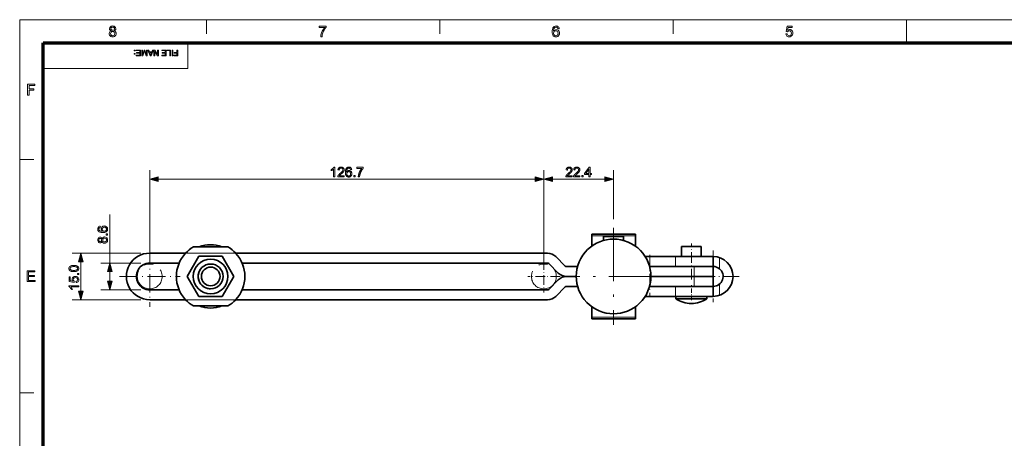
# Model space of a CAD drawing. Extents: x 8 to 406, y 8 to 280.
# Drawn here: x 8 to 229, y 186 to 280 of the extents above; entities that cross this region are included whole.
import ezdxf

# ---------------------------------------------------------------- set-up
doc = ezdxf.new("R2010")
doc.units = 0
doc.linetypes.add('DASHDOT', pattern=[18.5, 12, -3, 0.5, -3])
doc.linetypes.add('PHANTOM', pattern=[20, 10, -2, 2, -2, 2, -2])

msp = doc.modelspace()

# ---------------------------------------------------------------- linework, layer by layer
at = {"color": 11, "lineweight": 13}
for p, q in [((7.5, 280.5), (406.5, 280.5)), ((7.5, 7.5), (7.5, 280.5))]:
    msp.add_line(p, q, dxfattribs=at)
at = {"color": 7, "lineweight": 13, "ltscale": 0.07875}
for p, q in [((49.5, 277.35), (49.5, 280.5)), ((102, 277.35), (102, 280.5)), ((154.5, 277.35), (154.5, 280.5)), ((7.5, 249), (10.65, 249)), ((7.5, 196.5), (10.65, 196.5))]:
    msp.add_line(p, q, dxfattribs=at)
at = {"color": 7, "lineweight": 13, "ltscale": 0.13125}
msp.add_line((207, 275.25), (207, 280.5), dxfattribs=at)
at = {"color": 150, "lineweight": 70}
for p, q in [((12.75, 275.25), (401.25, 275.25)), ((12.75, 12.75), (12.75, 275.25))]:
    msp.add_line(p, q, dxfattribs=at)
at = {"color": 7, "lineweight": 13, "ltscale": 0.144375}
msp.add_line((45.3, 269.48), (45.3, 275.25), dxfattribs=at)
at = {"color": 7, "lineweight": 13}
for p, q in [((12.75, 269.48), (45.3, 269.48)), ((125.44, 226.33), (125.44, 246.6)), ((38.69, 244.6), (123.51, 244.6))]:
    msp.add_line(p, q, dxfattribs=at)
at = {"color": 7, "lineweight": 13, "ltscale": 0.427238}
msp.add_line((36.76, 229.52), (36.76, 246.6), dxfattribs=at)
at = {"color": 7, "lineweight": 13, "ltscale": 0.456862}
msp.add_line((125.44, 228.33), (125.44, 246.6), dxfattribs=at)
at = {"color": 7, "lineweight": 13, "ltscale": 0.274862}
msp.add_line((141.12, 235.61), (141.12, 246.6), dxfattribs=at)
at = {"color": 7, "lineweight": 13, "ltscale": 0.295407}
msp.add_line((127.37, 244.6), (139.19, 244.6), dxfattribs=at)
at = {"color": 7, "lineweight": 13, "ltscale": 0.274326}
msp.add_line((27.75, 225.7), (27.75, 236.67), dxfattribs=at)
at = {"color": 7, "linetype": 'DASHDOT', "lineweight": 13}
for p, q in [((141.12, 233.61), (141.12, 211.77)), ((152.04, 222.69), (130.2, 222.69))]:
    msp.add_line(p, q, dxfattribs=at)
at = {"color": 7, "lineweight": 35, "ltscale": 0.245}
for p, q in [((136.22, 232.21), (146.02, 232.21)), ((146.02, 213.17), (136.22, 213.17))]:
    msp.add_line(p, q, dxfattribs=at)
at = {"color": 7, "lineweight": 35, "ltscale": 0.008675}
for p, q in [((136.22, 231.86), (136.22, 232.21)), ((146.02, 232.21), (146.02, 231.86)), ((136.22, 213.17), (136.22, 213.52)), ((146.02, 213.52), (146.02, 213.17))]:
    msp.add_line(p, q, dxfattribs=at)
at = {"color": 7, "lineweight": 13, "ltscale": 0.245}
for p, q in [((136.22, 231.86), (146.02, 231.86)), ((146.02, 213.52), (136.22, 213.52))]:
    msp.add_line(p, q, dxfattribs=at)
at = {"color": 7, "lineweight": 35, "ltscale": 0.058755}
for p, q in [((136.22, 229.51), (136.22, 231.86)), ((146.02, 231.86), (146.02, 229.51))]:
    msp.add_line(p, q, dxfattribs=at)
at = {"color": 7, "lineweight": 35, "ltscale": 0.023069}
msp.add_line((139.81, 231.72), (138.88, 231.72), dxfattribs=at)
at = {"color": 7, "lineweight": 35, "ltscale": 0.023354}
msp.add_line((138.88, 230.79), (138.88, 231.72), dxfattribs=at)
at = {"color": 7, "lineweight": 35, "ltscale": 0.078225}
msp.add_line((142.93, 231.72), (139.81, 231.72), dxfattribs=at)
at = {"color": 7, "linetype": 'DASHDOT', "lineweight": 13, "ltscale": 0.028024}
msp.add_line((141.12, 230.69), (141.12, 231.81), dxfattribs=at)
at = {"color": 7, "lineweight": 35, "ltscale": 0.010243}
msp.add_line((143.34, 231.72), (142.93, 231.72), dxfattribs=at)
at = {"color": 7, "lineweight": 35, "ltscale": 0.000463104}
msp.add_line((143.36, 231.72), (143.34, 231.72), dxfattribs=at)
at = {"color": 7, "lineweight": 35, "ltscale": 0.023353}
msp.add_line((143.36, 230.79), (143.36, 231.72), dxfattribs=at)
at = {"color": 7, "linetype": 'DASHDOT', "lineweight": 13, "ltscale": 0.34125}
for p, q in [((36.76, 229.52), (36.76, 215.87)), ((29.93, 222.69), (43.58, 222.69))]:
    msp.add_line(p, q, dxfattribs=at)
at = {"color": 7, "lineweight": 35, "ltscale": 0.194084}
msp.add_line((54.34, 229.34), (46.57, 229.34), dxfattribs=at)
at = {"color": 7, "lineweight": 35, "ltscale": 5.87463e-05}
msp.add_line((156.39, 229.41), (156.38, 229.41), dxfattribs=at)
at = {"color": 7, "lineweight": 35, "ltscale": 0.056}
for p, q in [((156.38, 227.17), (156.38, 229.41)), ((160.86, 227.17), (160.86, 229.41)), ((163.52, 224.93), (163.52, 227.17)), ((163.52, 222.69), (163.52, 224.93)), ((163.52, 220.45), (163.52, 222.69)), ((163.52, 218.21), (163.52, 220.45))]:
    msp.add_line(p, q, dxfattribs=at)
at = {"color": 7, "lineweight": 35, "ltscale": 0.031376}
msp.add_line((157.64, 229.41), (156.39, 229.41), dxfattribs=at)
at = {"color": 7, "lineweight": 35, "ltscale": 0.07489}
msp.add_line((160.64, 229.41), (157.64, 229.41), dxfattribs=at)
at = {"color": 7, "linetype": 'DASHDOT', "lineweight": 13, "ltscale": 0.201705}
msp.add_line((158.62, 222.01), (158.62, 230.08), dxfattribs=at)
at = {"color": 7, "lineweight": 35, "ltscale": 0.005676}
msp.add_line((160.86, 229.41), (160.64, 229.41), dxfattribs=at)
at = {"color": 7, "linetype": 'DASHDOT', "lineweight": 13, "ltscale": 0.2912}
for p, q in [((163.52, 228.51), (163.52, 216.87)), ((169.35, 222.69), (157.7, 222.69))]:
    msp.add_line(p, q, dxfattribs=at)
at = {"color": 7, "lineweight": 13, "ltscale": 0.387086}
for p, q in [((34.76, 227.94), (19.27, 227.94)), ((34.76, 217.44), (19.27, 217.44))]:
    msp.add_line(p, q, dxfattribs=at)
at = {"color": 7, "lineweight": 13, "ltscale": 0.165908}
msp.add_line((21.27, 219.37), (21.27, 226.01), dxfattribs=at)
at = {"color": 7, "lineweight": 35, "ltscale": 0.201699}
for p, q in [((36.76, 227.94), (44.82, 227.94)), ((44.82, 217.44), (36.76, 217.44))]:
    msp.add_line(p, q, dxfattribs=at)
at = {"color": 7, "lineweight": 13, "ltscale": 0.281636}
for p, q in [((56.09, 227.94), (44.82, 227.94)), ((56.09, 217.44), (44.82, 217.44))]:
    msp.add_line(p, q, dxfattribs=at)
at = {"color": 7, "lineweight": 35, "ltscale": 0.131347}
for p, q in [((47.83, 227.24), (45.2, 222.69)), ((45.21, 222.69), (47.83, 227.24)), ((47.83, 227.24), (53.09, 227.24)), ((53.09, 227.24), (55.71, 222.69)), ((45.2, 222.69), (47.83, 218.14)), ((47.83, 218.14), (45.21, 222.69)), ((55.71, 222.69), (53.09, 218.14)), ((53.09, 218.14), (47.83, 218.14))]:
    msp.add_line(p, q, dxfattribs=at)
at = {"color": 7, "lineweight": 35}
for p, q in [((56.09, 227.94), (126.28, 227.94)), ((57.54, 225.7), (126.28, 225.7)), ((126.28, 219.68), (57.54, 219.68)), ((126.28, 217.44), (56.09, 217.44))]:
    msp.add_line(p, q, dxfattribs=at)
at = {"color": 7, "linetype": 'DASHDOT', "lineweight": 13, "ltscale": 0.182}
for p, q in [((125.44, 226.33), (125.44, 219.05)), ((129.08, 222.69), (121.8, 222.69))]:
    msp.add_line(p, q, dxfattribs=at)
at = {"color": 7, "lineweight": 35, "ltscale": 0.075851}
for p, q in [((130.26, 225.04), (128.11, 227.18)), ((128.67, 223.45), (126.52, 225.6)), ((128.67, 223.45), (126.53, 225.6)), ((126.52, 219.78), (128.67, 221.93)), ((128.67, 221.93), (126.53, 219.78)), ((128.11, 218.2), (130.26, 220.34))]:
    msp.add_line(p, q, dxfattribs=at)
at = {"color": 7, "lineweight": 35, "ltscale": 0.171527}
msp.add_line((155.09, 227.17), (148.23, 227.17), dxfattribs=at)
at = {"color": 7, "linetype": 'DASHDOT', "lineweight": 13, "ltscale": 0.230912}
msp.add_line((149.28, 227.52), (149.28, 218.28), dxfattribs=at)
at = {"color": 7, "lineweight": 13, "ltscale": 0.056}
for p, q in [((155.09, 224.93), (155.09, 227.17)), ((159.24, 222.69), (159.24, 224.93)), ((159.24, 220.45), (159.24, 222.69)), ((155.09, 218.21), (155.09, 220.45))]:
    msp.add_line(p, q, dxfattribs=at)
at = {"color": 7, "lineweight": 35, "ltscale": 0.210831}
for p, q in [((163.52, 227.17), (155.09, 227.17)), ((163.52, 218.21), (155.09, 218.21))]:
    msp.add_line(p, q, dxfattribs=at)
at = {"color": 7, "lineweight": 13, "ltscale": 0.062676}
for p, q in [((164.92, 224.44), (164.92, 226.95)), ((164.92, 218.43), (164.92, 220.94))]:
    msp.add_line(p, q, dxfattribs=at)
at = {"color": 7, "lineweight": 13, "ltscale": 0.225175}
for p, q in [((34.76, 225.7), (25.75, 225.7)), ((34.76, 219.68), (25.75, 219.68))]:
    msp.add_line(p, q, dxfattribs=at)
at = {"color": 7, "lineweight": 13, "ltscale": 0.053907}
msp.add_line((27.75, 221.61), (27.75, 223.77), dxfattribs=at)
at = {"color": 7, "lineweight": 35, "ltscale": 0.165334}
for p, q in [((36.76, 225.7), (43.37, 225.7)), ((43.37, 219.68), (36.76, 219.68))]:
    msp.add_line(p, q, dxfattribs=at)
at = {"color": 7, "lineweight": 35, "ltscale": 0.063061}
msp.add_line((130.51, 224.93), (133.03, 224.93), dxfattribs=at)
at = {"color": 7, "lineweight": 35, "ltscale": 0.250525}
for p, q in [((149.22, 224.93), (159.24, 224.93)), ((159.24, 220.45), (149.22, 220.45))]:
    msp.add_line(p, q, dxfattribs=at)
at = {"color": 7, "lineweight": 35, "ltscale": 0.107126}
for p, q in [((163.52, 224.93), (159.24, 224.93)), ((163.52, 220.45), (159.24, 220.45))]:
    msp.add_line(p, q, dxfattribs=at)
at = {"color": 7, "lineweight": 35, "ltscale": 0.107103}
for p, q in [((159.24, 224.93), (163.52, 224.93)), ((163.52, 222.69), (159.24, 222.69)), ((159.24, 222.69), (163.52, 222.69)), ((163.52, 220.45), (159.24, 220.45))]:
    msp.add_line(p, q, dxfattribs=at)
at = {"color": 7, "lineweight": 35, "ltscale": 0.055433}
msp.add_line((130.51, 222.69), (132.72, 222.69), dxfattribs=at)
msp.add_line((130.51, 222.69), (132.72, 222.69), dxfattribs=at)
at = {"color": 7, "lineweight": 35, "ltscale": 0.242896}
for p, q in [((159.24, 222.69), (149.52, 222.69)), ((149.52, 222.69), (159.24, 222.69))]:
    msp.add_line(p, q, dxfattribs=at)
at = {"color": 7, "lineweight": 35, "ltscale": 0.000175095}
for p, q in [((156.38, 222.69), (156.38, 222.69)), ((160.86, 222.69), (160.86, 222.69))]:
    msp.add_line(p, q, dxfattribs=at)
at = {"color": 7, "lineweight": 35, "ltscale": 0.063062}
msp.add_line((130.51, 220.45), (133.03, 220.45), dxfattribs=at)
at = {"color": 7, "linetype": 'DASHDOT', "lineweight": 13, "ltscale": 0.083649}
msp.add_line((158.62, 217.38), (158.62, 220.73), dxfattribs=at)
at = {"color": 7, "lineweight": 35, "ltscale": 0.171529}
msp.add_line((155.09, 218.21), (148.23, 218.21), dxfattribs=at)
at = {"color": 7, "lineweight": 35, "ltscale": 9.23157e-05}
for p, q in [((155.13, 218.21), (155.12, 218.21)), ((155.13, 217.66), (155.12, 217.66))]:
    msp.add_line(p, q, dxfattribs=at)
at = {"color": 7, "lineweight": 35, "ltscale": 0.013708}
for p, q in [((155.12, 217.66), (155.12, 218.21)), ((162.12, 217.66), (162.12, 218.21))]:
    msp.add_line(p, q, dxfattribs=at)
at = {"color": 7, "lineweight": 35, "ltscale": 0.174908}
for p, q in [((162.12, 218.21), (155.13, 218.21)), ((162.12, 217.66), (155.13, 217.66))]:
    msp.add_line(p, q, dxfattribs=at)
at = {"color": 7, "lineweight": 35, "ltscale": 0.194085}
msp.add_line((54.34, 216.04), (46.57, 216.04), dxfattribs=at)
at = {"color": 7, "lineweight": 35, "ltscale": 0.058758}
msp.add_line((136.22, 213.52), (136.22, 215.87), dxfattribs=at)
at = {"color": 7, "lineweight": 35, "ltscale": 0.058757}
msp.add_line((146.02, 215.87), (146.02, 213.52), dxfattribs=at)
at = {"color": 7, "lineweight": 13}
for points in [[(28.07, 277.98), (27.91, 278.07), (27.8, 278.18), (27.73, 278.31), (27.71, 278.47), (27.76, 278.71), (27.9, 278.91), (28.04, 279.01), (28.21, 279.07), (28.41, 279.09), (28.61, 279.07), (28.79, 279.01), (28.93, 278.91), (29.08, 278.71), (29.13, 278.47), (29.1, 278.31), (29.04, 278.18), (28.93, 278.07), (28.77, 277.98), (28.95, 277.89), (29.09, 277.75), (29.17, 277.57), (29.19, 277.36), (29.17, 277.16), (29.1, 276.99), (28.98, 276.84), (28.82, 276.72), (28.63, 276.65), (28.42, 276.62), (28.2, 276.65), (28.01, 276.72), (27.85, 276.84), (27.73, 276.99), (27.66, 277.17), (27.64, 277.37), (27.67, 277.59), (27.75, 277.77), (27.89, 277.9)], [(27.94, 277.37), (27.99, 277.14), (28.16, 276.96), (28.29, 276.91), (28.42, 276.9), (28.62, 276.93), (28.77, 277.03), (28.86, 277.18), (28.89, 277.36), (28.86, 277.55), (28.76, 277.71), (28.61, 277.81), (28.41, 277.84), (28.21, 277.81), (28.07, 277.71), (27.97, 277.56)], [(28.01, 278.48), (28.04, 278.33), (28.12, 278.21), (28.25, 278.14), (28.42, 278.11), (28.59, 278.14), (28.72, 278.21), (28.8, 278.33), (28.82, 278.46), (28.8, 278.6), (28.71, 278.72), (28.59, 278.8), (28.42, 278.82), (28.25, 278.8), (28.12, 278.72), (28.04, 278.61)], [(74.86, 278.75), (74.86, 279.06), (76.44, 279.06), (76.44, 278.81), (76.33, 278.68), (76.22, 278.52), (76.1, 278.35), (75.99, 278.16), (75.89, 277.95), (75.79, 277.74), (75.71, 277.53), (75.64, 277.32), (75.59, 277.11), (75.55, 276.89), (75.53, 276.66), (75.23, 276.66), (75.24, 276.86), (75.28, 277.09), (75.35, 277.35), (75.41, 277.55), (75.49, 277.74), (75.58, 277.93), (75.68, 278.12), (75.79, 278.3), (75.9, 278.47), (76.02, 278.62), (76.14, 278.75)], [(128.91, 278.45), (128.61, 278.42), (128.56, 278.58), (128.49, 278.69), (128.36, 278.79), (128.19, 278.82), (128.05, 278.8), (127.92, 278.75), (127.8, 278.63), (127.71, 278.47), (127.67, 278.33), (127.64, 278.15), (127.63, 277.93), (127.75, 278.07), (127.89, 278.17), (128.05, 278.23), (128.22, 278.25), (128.41, 278.22), (128.58, 278.15), (128.73, 278.03), (128.85, 277.87), (128.92, 277.68), (128.94, 277.46), (128.92, 277.24), (128.84, 277.03), (128.73, 276.86), (128.57, 276.73), (128.38, 276.65), (128.17, 276.62), (127.94, 276.66), (127.73, 276.75), (127.56, 276.9), (127.46, 277.06), (127.38, 277.26), (127.34, 277.51), (127.32, 277.8), (127.33, 278.06), (127.36, 278.3), (127.42, 278.5), (127.49, 278.67), (127.59, 278.81), (127.76, 278.97), (127.97, 279.06), (128.21, 279.09), (128.39, 279.07), (128.55, 279.02), (128.69, 278.92), (128.79, 278.79), (128.87, 278.64)], [(127.63, 277.46), (127.64, 277.32), (127.7, 277.18), (127.78, 277.06), (127.88, 276.97), (128.01, 276.91), (128.15, 276.9), (128.35, 276.93), (128.5, 277.04), (128.61, 277.22), (128.64, 277.45), (128.61, 277.67), (128.51, 277.83), (128.35, 277.94), (128.14, 277.98), (127.94, 277.94), (127.78, 277.83), (127.66, 277.67)], [(179.89, 277.3), (180.19, 277.33), (180.25, 277.14), (180.34, 277.01), (180.47, 276.92), (180.64, 276.9), (180.85, 276.93), (181.01, 277.05), (181.11, 277.24), (181.14, 277.47), (181.11, 277.7), (181.02, 277.87), (180.86, 277.97), (180.65, 278.01), (180.51, 277.99), (180.39, 277.94), (180.23, 277.77), (179.92, 277.81), (180.16, 279.06), (181.31, 279.06), (181.31, 278.75), (180.41, 278.75), (180.29, 278.12), (180.51, 278.24), (180.73, 278.28), (180.92, 278.26), (181.09, 278.18), (181.24, 278.06), (181.35, 277.9), (181.42, 277.71), (181.44, 277.49), (181.42, 277.28), (181.36, 277.09), (181.26, 276.92), (181.09, 276.76), (180.88, 276.66), (180.64, 276.62), (180.44, 276.65), (180.27, 276.71), (180.12, 276.81), (180.01, 276.95), (179.93, 277.11)], [(33.45, 273.67), (33.45, 273.51), (33.29, 273.51), (33.29, 273.67)], [(33.45, 272.89), (33.45, 272.73), (33.29, 272.73), (33.29, 272.89)], [(34.68, 273.67), (34.68, 272.37), (33.74, 272.37), (33.74, 272.51), (34.5, 272.51), (34.5, 272.93), (33.79, 272.93), (33.79, 273.08), (34.5, 273.08), (34.5, 273.53), (33.7, 273.53), (33.7, 273.67)], [(36.21, 273.67), (36.21, 272.37), (35.94, 272.37), (35.64, 273.29), (35.58, 273.48), (35.52, 273.27), (35.22, 272.37), (34.96, 272.37), (34.96, 273.67), (35.14, 273.67), (35.14, 272.57), (35.49, 273.67), (35.67, 273.67), (36.03, 272.57), (36.03, 273.67)], [(37.58, 273.67), (37.06, 272.37), (36.86, 272.37), (36.35, 273.67), (36.54, 273.67), (36.68, 273.28), (37.24, 273.28), (37.39, 273.67)], [(37.19, 273.13), (36.74, 273.13), (36.87, 272.78), (36.92, 272.63), (36.96, 272.51), (37.01, 272.63), (37.05, 272.76)], [(38.72, 273.67), (38.72, 272.37), (38.52, 272.37), (37.88, 273.36), (37.88, 272.37), (37.7, 272.37), (37.7, 273.67), (37.89, 273.67), (38.53, 272.69), (38.53, 273.67)], [(40.44, 273.67), (40.44, 272.37), (39.5, 272.37), (39.5, 272.51), (40.26, 272.51), (40.26, 272.93), (39.55, 272.93), (39.55, 273.08), (40.26, 273.08), (40.26, 273.53), (39.46, 273.53), (39.46, 273.67)], [(41.46, 273.67), (41.46, 272.37), (41.28, 272.37), (41.28, 273.53), (40.64, 273.53), (40.64, 273.67)], [(41.95, 273.67), (41.95, 272.37), (41.77, 272.37), (41.77, 273.67)], [(43.05, 273.67), (43.05, 272.37), (42.18, 272.37), (42.18, 272.51), (42.87, 272.51), (42.87, 272.93), (42.29, 272.93), (42.29, 273.08), (42.87, 273.08), (42.87, 273.67)], [(9.29, 263.53), (9.29, 265.97), (10.91, 265.97), (10.91, 265.7), (9.63, 265.7), (9.63, 264.92), (10.71, 264.92), (10.71, 264.65), (9.63, 264.65), (9.63, 263.53)], [(78.4, 245.1), (78.13, 245.1), (78.13, 246.83), (78.11, 246.81), (78.09, 246.79), (78.07, 246.77), (78.04, 246.75), (78.02, 246.73), (77.99, 246.71), (77.96, 246.7), (77.93, 246.68), (77.9, 246.66), (77.87, 246.64), (77.84, 246.62), (77.81, 246.6), (77.78, 246.59), (77.75, 246.57), (77.72, 246.56), (77.69, 246.54), (77.67, 246.53), (77.64, 246.52), (77.61, 246.51), (77.59, 246.5), (77.59, 246.76), (77.63, 246.78), (77.68, 246.81), (77.72, 246.83), (77.76, 246.85), (77.8, 246.88), (77.84, 246.91), (77.88, 246.93), (77.91, 246.96), (77.95, 246.99), (77.99, 247.02), (78.02, 247.05), (78.05, 247.08), (78.08, 247.11), (78.1, 247.14), (78.13, 247.17), (78.15, 247.2), (78.17, 247.23), (78.19, 247.26), (78.21, 247.28), (78.23, 247.31), (78.4, 247.31)], [(80.51, 245.36), (80.51, 245.1), (79.06, 245.1), (79.06, 245.12), (79.06, 245.14), (79.06, 245.16), (79.06, 245.18), (79.06, 245.2), (79.07, 245.22), (79.07, 245.24), (79.08, 245.26), (79.08, 245.27), (79.09, 245.29), (79.1, 245.32), (79.11, 245.35), (79.13, 245.38), (79.14, 245.41), (79.16, 245.44), (79.18, 245.47), (79.2, 245.5), (79.22, 245.53), (79.24, 245.56), (79.27, 245.58), (79.29, 245.61), (79.32, 245.64), (79.35, 245.68), (79.38, 245.71), (79.42, 245.74), (79.45, 245.77), (79.49, 245.81), (79.53, 245.84), (79.57, 245.88), (79.62, 245.92), (79.69, 245.98), (79.75, 246.03), (79.81, 246.08), (79.87, 246.13), (79.92, 246.18), (79.97, 246.23), (80.01, 246.27), (80.04, 246.31), (80.08, 246.35), (80.1, 246.38), (80.13, 246.42), (80.15, 246.45), (80.17, 246.49), (80.18, 246.52), (80.2, 246.55), (80.21, 246.58), (80.22, 246.62), (80.22, 246.65), (80.23, 246.68), (80.23, 246.71), (80.23, 246.74), (80.23, 246.77), (80.22, 246.8), (80.21, 246.83), (80.2, 246.86), (80.19, 246.88), (80.17, 246.91), (80.16, 246.93), (80.14, 246.96), (80.12, 246.98), (80.09, 247), (80.07, 247.02), (80.04, 247.04), (80.01, 247.05), (79.98, 247.06), (79.95, 247.07), (79.92, 247.08), (79.89, 247.09), (79.85, 247.09), (79.82, 247.09), (79.78, 247.09), (79.74, 247.09), (79.71, 247.08), (79.67, 247.07), (79.64, 247.06), (79.61, 247.05), (79.58, 247.03), (79.55, 247.02), (79.53, 247), (79.5, 246.97), (79.48, 246.95), (79.46, 246.92), (79.44, 246.89), (79.43, 246.86), (79.42, 246.83), (79.4, 246.8), (79.4, 246.76), (79.39, 246.73), (79.39, 246.69), (79.39, 246.65), (79.11, 246.68), (79.11, 246.74), (79.13, 246.8), (79.14, 246.85), (79.16, 246.9), (79.18, 246.95), (79.2, 247), (79.22, 247.04), (79.25, 247.08), (79.29, 247.12), (79.32, 247.15), (79.36, 247.18), (79.4, 247.21), (79.45, 247.23), (79.49, 247.25), (79.54, 247.27), (79.59, 247.29), (79.65, 247.3), (79.7, 247.31), (79.76, 247.31), (79.82, 247.31), (79.88, 247.31), (79.94, 247.31), (80, 247.3), (80.05, 247.29), (80.11, 247.27), (80.15, 247.25), (80.2, 247.23), (80.24, 247.2), (80.28, 247.17), (80.32, 247.14), (80.36, 247.1), (80.39, 247.06), (80.42, 247.03), (80.44, 246.98), (80.46, 246.94), (80.48, 246.9), (80.49, 246.85), (80.5, 246.8), (80.51, 246.75), (80.51, 246.7), (80.51, 246.68), (80.51, 246.65), (80.5, 246.62), (80.5, 246.6), (80.49, 246.57), (80.49, 246.55), (80.48, 246.52), (80.47, 246.49), (80.46, 246.47), (80.45, 246.44), (80.44, 246.42), (80.43, 246.39), (80.41, 246.37), (80.4, 246.34), (80.38, 246.31), (80.36, 246.29), (80.34, 246.26), (80.32, 246.23), (80.3, 246.2), (80.27, 246.17), (80.25, 246.15), (80.22, 246.11), (80.18, 246.08), (80.15, 246.04), (80.11, 246.01), (80.06, 245.97), (80.02, 245.93), (79.97, 245.88), (79.91, 245.84), (79.86, 245.79), (79.81, 245.75), (79.77, 245.71), (79.73, 245.68), (79.69, 245.65), (79.66, 245.62), (79.63, 245.59), (79.6, 245.57), (79.58, 245.54), (79.56, 245.53), (79.55, 245.51), (79.53, 245.5), (79.52, 245.48), (79.51, 245.47), (79.49, 245.45), (79.48, 245.44), (79.47, 245.42), (79.46, 245.41), (79.45, 245.39), (79.44, 245.38), (79.43, 245.36)], [(82.2, 246.77), (81.93, 246.74), (81.93, 246.78), (81.92, 246.8), (81.91, 246.83), (81.9, 246.86), (81.89, 246.88), (81.88, 246.9), (81.87, 246.92), (81.86, 246.94), (81.84, 246.96), (81.83, 246.98), (81.81, 247), (81.79, 247.02), (81.76, 247.03), (81.74, 247.05), (81.71, 247.06), (81.68, 247.07), (81.65, 247.08), (81.62, 247.09), (81.59, 247.09), (81.56, 247.09), (81.54, 247.09), (81.51, 247.09), (81.49, 247.08), (81.46, 247.08), (81.44, 247.07), (81.42, 247.07), (81.4, 247.06), (81.37, 247.05), (81.35, 247.03), (81.33, 247.02), (81.31, 247), (81.29, 246.98), (81.26, 246.96), (81.24, 246.93), (81.22, 246.91), (81.2, 246.88), (81.18, 246.85), (81.17, 246.82), (81.15, 246.78), (81.13, 246.75), (81.12, 246.71), (81.11, 246.67), (81.1, 246.63), (81.09, 246.58), (81.08, 246.53), (81.07, 246.48), (81.07, 246.42), (81.06, 246.37), (81.06, 246.3), (81.06, 246.24), (81.08, 246.27), (81.1, 246.3), (81.12, 246.32), (81.14, 246.35), (81.17, 246.37), (81.19, 246.39), (81.21, 246.41), (81.24, 246.43), (81.27, 246.44), (81.3, 246.46), (81.32, 246.47), (81.35, 246.49), (81.38, 246.5), (81.41, 246.51), (81.44, 246.51), (81.47, 246.52), (81.5, 246.53), (81.53, 246.53), (81.56, 246.53), (81.59, 246.53), (81.64, 246.53), (81.7, 246.52), (81.75, 246.51), (81.79, 246.5), (81.84, 246.48), (81.89, 246.46), (81.93, 246.43), (81.97, 246.4), (82.01, 246.37), (82.05, 246.33), (82.09, 246.29), (82.12, 246.25), (82.15, 246.2), (82.17, 246.16), (82.19, 246.1), (82.21, 246.05), (82.22, 246), (82.23, 245.94), (82.24, 245.88), (82.24, 245.82), (82.24, 245.78), (82.24, 245.74), (82.23, 245.7), (82.23, 245.66), (82.22, 245.62), (82.21, 245.58), (82.2, 245.54), (82.18, 245.51), (82.17, 245.47), (82.15, 245.43), (82.13, 245.4), (82.11, 245.37), (82.09, 245.33), (82.07, 245.31), (82.05, 245.28), (82.02, 245.25), (81.99, 245.23), (81.97, 245.2), (81.94, 245.18), (81.91, 245.16), (81.87, 245.14), (81.84, 245.13), (81.81, 245.11), (81.77, 245.1), (81.74, 245.09), (81.7, 245.08), (81.67, 245.08), (81.63, 245.07), (81.59, 245.07), (81.55, 245.07), (81.49, 245.07), (81.42, 245.08), (81.36, 245.09), (81.3, 245.11), (81.25, 245.13), (81.19, 245.16), (81.14, 245.19), (81.09, 245.23), (81.05, 245.27), (81, 245.32), (80.96, 245.37), (80.92, 245.43), (80.89, 245.49), (80.86, 245.57), (80.84, 245.64), (80.82, 245.73), (80.81, 245.82), (80.8, 245.92), (80.79, 246.02), (80.79, 246.13), (80.79, 246.26), (80.8, 246.38), (80.81, 246.49), (80.83, 246.59), (80.85, 246.68), (80.87, 246.77), (80.9, 246.86), (80.94, 246.93), (80.98, 247), (81.02, 247.06), (81.07, 247.11), (81.11, 247.15), (81.16, 247.19), (81.21, 247.22), (81.27, 247.25), (81.32, 247.27), (81.38, 247.29), (81.44, 247.3), (81.51, 247.31), (81.58, 247.31), (81.63, 247.31), (81.68, 247.31), (81.72, 247.3), (81.77, 247.29), (81.81, 247.28), (81.86, 247.26), (81.9, 247.24), (81.93, 247.22), (81.97, 247.2), (82, 247.17), (82.03, 247.14), (82.06, 247.11), (82.09, 247.07), (82.11, 247.03), (82.14, 246.99), (82.15, 246.95), (82.17, 246.91), (82.18, 246.86), (82.19, 246.82)], [(81.1, 245.82), (81.1, 245.79), (81.1, 245.76), (81.1, 245.73), (81.11, 245.71), (81.11, 245.68), (81.12, 245.65), (81.13, 245.63), (81.14, 245.6), (81.15, 245.58), (81.16, 245.55), (81.17, 245.53), (81.18, 245.5), (81.2, 245.48), (81.21, 245.46), (81.23, 245.44), (81.25, 245.42), (81.26, 245.4), (81.28, 245.39), (81.3, 245.37), (81.32, 245.36), (81.35, 245.34), (81.37, 245.33), (81.39, 245.32), (81.41, 245.31), (81.43, 245.31), (81.46, 245.3), (81.48, 245.3), (81.5, 245.29), (81.52, 245.29), (81.55, 245.29), (81.58, 245.29), (81.61, 245.29), (81.65, 245.3), (81.68, 245.31), (81.71, 245.32), (81.74, 245.34), (81.76, 245.36), (81.79, 245.38), (81.82, 245.4), (81.84, 245.43), (81.87, 245.46), (81.89, 245.49), (81.9, 245.52), (81.92, 245.55), (81.93, 245.59), (81.95, 245.63), (81.95, 245.67), (81.96, 245.71), (81.96, 245.76), (81.96, 245.8), (81.96, 245.85), (81.96, 245.89), (81.95, 245.93), (81.95, 245.97), (81.93, 246.01), (81.92, 246.04), (81.91, 246.07), (81.89, 246.11), (81.87, 246.13), (81.84, 246.16), (81.82, 246.19), (81.79, 246.21), (81.76, 246.23), (81.74, 246.25), (81.71, 246.26), (81.67, 246.27), (81.64, 246.28), (81.61, 246.29), (81.57, 246.29), (81.54, 246.29), (81.5, 246.29), (81.47, 246.29), (81.43, 246.28), (81.4, 246.27), (81.37, 246.26), (81.34, 246.25), (81.31, 246.23), (81.28, 246.21), (81.25, 246.19), (81.23, 246.16), (81.2, 246.13), (81.18, 246.11), (81.16, 246.08), (81.14, 246.04), (81.13, 246.01), (81.12, 245.97), (81.11, 245.94), (81.1, 245.9), (81.1, 245.86)], [(83.38, 247.02), (83.38, 247.28), (84.81, 247.28), (84.81, 247.07), (84.76, 247.02), (84.72, 246.97), (84.68, 246.92), (84.64, 246.86), (84.6, 246.81), (84.55, 246.74), (84.51, 246.68), (84.47, 246.61), (84.43, 246.54), (84.39, 246.47), (84.35, 246.4), (84.31, 246.32), (84.27, 246.25), (84.24, 246.17), (84.21, 246.1), (84.18, 246.02), (84.15, 245.94), (84.12, 245.87), (84.09, 245.79), (84.07, 245.71), (84.05, 245.65), (84.04, 245.6), (84.03, 245.54), (84.01, 245.48), (84, 245.42), (83.99, 245.36), (83.99, 245.3), (83.98, 245.23), (83.97, 245.17), (83.97, 245.1), (83.69, 245.1), (83.69, 245.16), (83.69, 245.21), (83.7, 245.27), (83.71, 245.33), (83.72, 245.39), (83.73, 245.46), (83.74, 245.52), (83.76, 245.59), (83.77, 245.66), (83.79, 245.73), (83.81, 245.81), (83.83, 245.88), (83.86, 245.95), (83.88, 246.02), (83.91, 246.09), (83.94, 246.16), (83.97, 246.23), (84, 246.3), (84.04, 246.37), (84.07, 246.44), (84.11, 246.51), (84.14, 246.57), (84.18, 246.64), (84.22, 246.7), (84.26, 246.76), (84.3, 246.81), (84.34, 246.87), (84.38, 246.92), (84.42, 246.97), (84.46, 247.02)], [(131.84, 245.36), (131.84, 245.1), (130.39, 245.1), (130.38, 245.12), (130.39, 245.14), (130.39, 245.16), (130.39, 245.18), (130.39, 245.2), (130.4, 245.22), (130.4, 245.24), (130.4, 245.26), (130.41, 245.27), (130.42, 245.29), (130.43, 245.32), (130.44, 245.35), (130.46, 245.38), (130.47, 245.41), (130.49, 245.44), (130.51, 245.47), (130.53, 245.5), (130.55, 245.53), (130.57, 245.56), (130.59, 245.58), (130.62, 245.61), (130.65, 245.64), (130.68, 245.68), (130.71, 245.71), (130.74, 245.74), (130.78, 245.77), (130.82, 245.81), (130.86, 245.84), (130.9, 245.88), (130.95, 245.92), (131.02, 245.98), (131.08, 246.03), (131.14, 246.08), (131.2, 246.13), (131.25, 246.18), (131.29, 246.23), (131.34, 246.27), (131.37, 246.31), (131.41, 246.35), (131.43, 246.38), (131.46, 246.42), (131.48, 246.45), (131.5, 246.49), (131.51, 246.52), (131.53, 246.55), (131.54, 246.58), (131.55, 246.62), (131.55, 246.65), (131.56, 246.68), (131.56, 246.71), (131.56, 246.74), (131.55, 246.77), (131.55, 246.8), (131.54, 246.83), (131.53, 246.86), (131.52, 246.88), (131.5, 246.91), (131.49, 246.93), (131.47, 246.96), (131.44, 246.98), (131.42, 247), (131.4, 247.02), (131.37, 247.04), (131.34, 247.05), (131.31, 247.06), (131.28, 247.07), (131.25, 247.08), (131.22, 247.09), (131.18, 247.09), (131.14, 247.09), (131.11, 247.09), (131.07, 247.09), (131.03, 247.08), (131, 247.07), (130.97, 247.06), (130.94, 247.05), (130.91, 247.03), (130.88, 247.02), (130.86, 247), (130.83, 246.97), (130.81, 246.95), (130.79, 246.92), (130.77, 246.89), (130.76, 246.86), (130.74, 246.83), (130.73, 246.8), (130.73, 246.76), (130.72, 246.73), (130.72, 246.69), (130.71, 246.65), (130.44, 246.68), (130.44, 246.74), (130.45, 246.8), (130.47, 246.85), (130.48, 246.9), (130.5, 246.95), (130.53, 247), (130.55, 247.04), (130.58, 247.08), (130.62, 247.12), (130.65, 247.15), (130.69, 247.18), (130.73, 247.21), (130.77, 247.23), (130.82, 247.25), (130.87, 247.27), (130.92, 247.29), (130.97, 247.3), (131.03, 247.31), (131.09, 247.31), (131.15, 247.31), (131.21, 247.31), (131.27, 247.31), (131.33, 247.3), (131.38, 247.29), (131.43, 247.27), (131.48, 247.25), (131.53, 247.23), (131.57, 247.2), (131.61, 247.17), (131.65, 247.14), (131.69, 247.1), (131.72, 247.06), (131.75, 247.03), (131.77, 246.98), (131.79, 246.94), (131.81, 246.9), (131.82, 246.85), (131.83, 246.8), (131.83, 246.75), (131.84, 246.7), (131.84, 246.68), (131.83, 246.65), (131.83, 246.62), (131.83, 246.6), (131.82, 246.57), (131.82, 246.55), (131.81, 246.52), (131.8, 246.49), (131.79, 246.47), (131.78, 246.44), (131.77, 246.42), (131.76, 246.39), (131.74, 246.37), (131.73, 246.34), (131.71, 246.31), (131.69, 246.29), (131.67, 246.26), (131.65, 246.23), (131.63, 246.2), (131.6, 246.17), (131.58, 246.15), (131.55, 246.11), (131.51, 246.08), (131.48, 246.04), (131.44, 246.01), (131.39, 245.97), (131.35, 245.93), (131.3, 245.88), (131.24, 245.84), (131.19, 245.79), (131.14, 245.75), (131.1, 245.71), (131.06, 245.68), (131.02, 245.65), (130.99, 245.62), (130.96, 245.59), (130.93, 245.57), (130.91, 245.54), (130.89, 245.53), (130.87, 245.51), (130.86, 245.5), (130.85, 245.48), (130.84, 245.47), (130.82, 245.45), (130.81, 245.44), (130.8, 245.42), (130.79, 245.41), (130.78, 245.39), (130.77, 245.38), (130.76, 245.36)], [(133.55, 245.36), (133.55, 245.1), (132.09, 245.1), (132.09, 245.12), (132.09, 245.14), (132.1, 245.16), (132.1, 245.18), (132.1, 245.2), (132.1, 245.22), (132.11, 245.24), (132.11, 245.26), (132.12, 245.27), (132.13, 245.29), (132.14, 245.32), (132.15, 245.35), (132.17, 245.38), (132.18, 245.41), (132.2, 245.44), (132.22, 245.47), (132.24, 245.5), (132.26, 245.53), (132.28, 245.56), (132.3, 245.58), (132.33, 245.61), (132.36, 245.64), (132.39, 245.68), (132.42, 245.71), (132.45, 245.74), (132.49, 245.77), (132.53, 245.81), (132.57, 245.84), (132.61, 245.88), (132.66, 245.92), (132.73, 245.98), (132.79, 246.03), (132.85, 246.08), (132.91, 246.13), (132.96, 246.18), (133, 246.23), (133.05, 246.27), (133.08, 246.31), (133.11, 246.35), (133.14, 246.38), (133.17, 246.42), (133.19, 246.45), (133.21, 246.49), (133.22, 246.52), (133.24, 246.55), (133.25, 246.58), (133.26, 246.62), (133.26, 246.65), (133.27, 246.68), (133.27, 246.71), (133.27, 246.74), (133.26, 246.77), (133.26, 246.8), (133.25, 246.83), (133.24, 246.86), (133.23, 246.88), (133.21, 246.91), (133.19, 246.93), (133.17, 246.96), (133.15, 246.98), (133.13, 247), (133.1, 247.02), (133.08, 247.04), (133.05, 247.05), (133.02, 247.06), (132.99, 247.07), (132.96, 247.08), (132.92, 247.09), (132.89, 247.09), (132.85, 247.09), (132.82, 247.09), (132.78, 247.09), (132.74, 247.08), (132.71, 247.07), (132.68, 247.06), (132.65, 247.05), (132.62, 247.03), (132.59, 247.02), (132.57, 247), (132.54, 246.97), (132.52, 246.95), (132.5, 246.92), (132.48, 246.89), (132.47, 246.86), (132.45, 246.83), (132.44, 246.8), (132.43, 246.76), (132.43, 246.73), (132.42, 246.69), (132.42, 246.65), (132.15, 246.68), (132.15, 246.74), (132.16, 246.8), (132.18, 246.85), (132.19, 246.9), (132.21, 246.95), (132.24, 247), (132.26, 247.04), (132.29, 247.08), (132.32, 247.12), (132.36, 247.15), (132.4, 247.18), (132.44, 247.21), (132.48, 247.23), (132.53, 247.25), (132.58, 247.27), (132.63, 247.29), (132.68, 247.3), (132.74, 247.31), (132.8, 247.31), (132.86, 247.31), (132.92, 247.31), (132.98, 247.31), (133.04, 247.3), (133.09, 247.29), (133.14, 247.27), (133.19, 247.25), (133.24, 247.23), (133.28, 247.2), (133.32, 247.17), (133.36, 247.14), (133.4, 247.1), (133.43, 247.06), (133.46, 247.03), (133.48, 246.98), (133.5, 246.94), (133.52, 246.9), (133.53, 246.85), (133.54, 246.8), (133.54, 246.75), (133.55, 246.7), (133.55, 246.68), (133.54, 246.65), (133.54, 246.62), (133.54, 246.6), (133.53, 246.57), (133.53, 246.55), (133.52, 246.52), (133.51, 246.49), (133.5, 246.47), (133.49, 246.44), (133.48, 246.42), (133.47, 246.39), (133.45, 246.37), (133.44, 246.34), (133.42, 246.31), (133.4, 246.29), (133.38, 246.26), (133.36, 246.23), (133.34, 246.2), (133.31, 246.17), (133.29, 246.15), (133.26, 246.11), (133.22, 246.08), (133.19, 246.04), (133.15, 246.01), (133.1, 245.97), (133.06, 245.93), (133.01, 245.88), (132.95, 245.84), (132.9, 245.79), (132.85, 245.75), (132.81, 245.71), (132.77, 245.68), (132.73, 245.65), (132.7, 245.62), (132.67, 245.59), (132.64, 245.57), (132.62, 245.54), (132.6, 245.53), (132.58, 245.51), (132.57, 245.5), (132.56, 245.48), (132.54, 245.47), (132.53, 245.45), (132.52, 245.44), (132.51, 245.42), (132.5, 245.41), (132.49, 245.39), (132.48, 245.38), (132.47, 245.36)], [(135.56, 245.1), (135.56, 245.63), (134.6, 245.63), (134.6, 245.88), (135.61, 247.3), (135.83, 247.3), (135.83, 245.88), (136.13, 245.88), (136.13, 245.63), (135.83, 245.63), (135.83, 245.1)], [(135.56, 245.88), (135.56, 246.87), (134.87, 245.88)], [(38.69, 245.12), (36.76, 244.6), (38.69, 244.09)], [(82.66, 245.1), (82.66, 245.41), (82.97, 245.41), (82.97, 245.1)], [(123.51, 244.09), (125.44, 244.6), (123.51, 245.12)], [(127.37, 245.12), (125.44, 244.6), (127.37, 244.09)], [(133.99, 245.1), (133.99, 245.41), (134.3, 245.41), (134.3, 245.1)], [(139.19, 244.09), (141.12, 244.6), (139.19, 245.12)], [(25.63, 234.02), (25.66, 233.75), (25.52, 233.7), (25.42, 233.64), (25.32, 233.52), (25.29, 233.37), (25.31, 233.24), (25.36, 233.13), (25.47, 233.02), (25.61, 232.94), (25.74, 232.9), (25.9, 232.87), (26.1, 232.86), (25.98, 232.97), (25.88, 233.1), (25.83, 233.25), (25.81, 233.4), (25.84, 233.57), (25.9, 233.73), (26.01, 233.86), (26.12, 233.95), (26.24, 234), (26.38, 234.04), (26.53, 234.05), (26.66, 234.04), (26.79, 234.01), (26.91, 233.96), (27.02, 233.89), (27.11, 233.81), (27.19, 233.71), (27.24, 233.6), (27.27, 233.49), (27.28, 233.36), (27.26, 233.19), (27.22, 233.05), (27.14, 232.92), (27.03, 232.8), (26.92, 232.72), (26.78, 232.66), (26.62, 232.62), (26.43, 232.59), (26.22, 232.59), (26.02, 232.59), (25.84, 232.61), (25.67, 232.65), (25.53, 232.69), (25.41, 232.75), (25.3, 232.83), (25.19, 232.94), (25.11, 233.07), (25.07, 233.22), (25.05, 233.39), (25.07, 233.55), (25.12, 233.7), (25.2, 233.82), (25.32, 233.92), (25.46, 233.98)], [(26.52, 232.86), (26.65, 232.88), (26.78, 232.92), (26.89, 233), (26.97, 233.09), (27.02, 233.21), (27.04, 233.34), (27, 233.51), (26.9, 233.65), (26.8, 233.72), (26.68, 233.76), (26.54, 233.78), (26.4, 233.76), (26.28, 233.72), (26.19, 233.66), (26.11, 233.57), (26.07, 233.46), (26.06, 233.33), (26.07, 233.2), (26.11, 233.09), (26.19, 233), (26.28, 232.92), (26.39, 232.88)], [(26.05, 230.56), (25.98, 230.42), (25.88, 230.31), (25.75, 230.25), (25.61, 230.23), (25.46, 230.25), (25.33, 230.31), (25.21, 230.41), (25.12, 230.54), (25.07, 230.69), (25.05, 230.87), (25.07, 231.05), (25.12, 231.21), (25.21, 231.34), (25.33, 231.44), (25.47, 231.5), (25.62, 231.52), (25.76, 231.5), (25.88, 231.44), (25.98, 231.34), (26.05, 231.19), (26.1, 231.31), (26.17, 231.4), (26.26, 231.48), (26.37, 231.53), (26.48, 231.57), (26.61, 231.58), (26.79, 231.56), (26.95, 231.49), (27.09, 231.38), (27.17, 231.28), (27.23, 231.16), (27.27, 231.03), (27.28, 230.87), (27.27, 230.72), (27.23, 230.59), (27.17, 230.47), (27.09, 230.37), (26.95, 230.26), (26.79, 230.19), (26.61, 230.17), (26.47, 230.18), (26.35, 230.22), (26.25, 230.27), (26.16, 230.35), (26.1, 230.45)], [(25.61, 230.51), (25.74, 230.53), (25.84, 230.6), (25.91, 230.72), (25.94, 230.88), (25.91, 231.03), (25.84, 231.15), (25.74, 231.22), (25.62, 231.24), (25.49, 231.22), (25.39, 231.14), (25.32, 231.03), (25.29, 230.87), (25.32, 230.72), (25.39, 230.6), (25.49, 230.53)], [(26.6, 230.45), (26.71, 230.46), (26.82, 230.49), (26.91, 230.55), (26.98, 230.65), (27.02, 230.76), (27.04, 230.88), (27.01, 231.06), (26.92, 231.19), (26.78, 231.27), (26.61, 231.3), (26.44, 231.27), (26.3, 231.19), (26.21, 231.05), (26.18, 230.87), (26.21, 230.69), (26.3, 230.56), (26.44, 230.48)], [(27.25, 231.97), (26.97, 231.97), (26.97, 232.25), (27.25, 232.25)], [(21.79, 226.01), (21.27, 227.94), (20.76, 226.01)], [(9.16, 221.53), (9.16, 223.97), (10.92, 223.97), (10.92, 223.7), (9.5, 223.7), (9.5, 222.92), (10.82, 222.92), (10.82, 222.65), (9.5, 222.65), (9.5, 221.8), (10.99, 221.8), (10.99, 221.53)], [(19.69, 223.77), (19.5, 223.78), (19.34, 223.79), (19.19, 223.82), (19.06, 223.85), (18.91, 223.91), (18.79, 223.99), (18.69, 224.08), (18.63, 224.2), (18.59, 224.33), (18.57, 224.47), (18.59, 224.64), (18.64, 224.79), (18.73, 224.91), (18.85, 225), (19, 225.07), (19.17, 225.13), (19.32, 225.16), (19.49, 225.17), (19.69, 225.18), (19.87, 225.17), (20.04, 225.16), (20.19, 225.13), (20.32, 225.1), (20.47, 225.04), (20.59, 224.96), (20.68, 224.87), (20.75, 224.75), (20.79, 224.62), (20.8, 224.47), (20.79, 224.33), (20.75, 224.2), (20.68, 224.08), (20.59, 223.98), (20.49, 223.92), (20.36, 223.87), (20.22, 223.82), (20.06, 223.79), (19.89, 223.78)], [(19.69, 224.05), (19.89, 224.05), (20.06, 224.07), (20.2, 224.09), (20.31, 224.13), (20.39, 224.17), (20.52, 224.31), (20.56, 224.47), (20.52, 224.64), (20.39, 224.78), (20.31, 224.82), (20.2, 224.86), (20.06, 224.88), (19.89, 224.9), (19.69, 224.9), (19.49, 224.9), (19.32, 224.88), (19.18, 224.86), (19.07, 224.83), (18.99, 224.78), (18.89, 224.69), (18.84, 224.59), (18.82, 224.47), (18.86, 224.31), (18.97, 224.17), (19.06, 224.13), (19.18, 224.09), (19.32, 224.07), (19.49, 224.05)], [(28.27, 223.77), (27.75, 225.7), (27.23, 223.77)], [(20.19, 221.3), (20.16, 221.57), (20.34, 221.62), (20.46, 221.7), (20.53, 221.82), (20.56, 221.98), (20.54, 222.11), (20.5, 222.22), (20.42, 222.31), (20.31, 222.37), (20.18, 222.41), (20.04, 222.43), (19.9, 222.41), (19.78, 222.38), (19.68, 222.32), (19.61, 222.23), (19.57, 222.12), (19.55, 221.98), (19.57, 221.85), (19.61, 221.75), (19.68, 221.67), (19.76, 221.6), (19.73, 221.33), (18.6, 221.54), (18.6, 222.58), (18.88, 222.58), (18.88, 221.77), (19.45, 221.66), (19.37, 221.79), (19.32, 221.92), (19.31, 222.06), (19.33, 222.23), (19.4, 222.38), (19.51, 222.51), (19.61, 222.6), (19.73, 222.66), (19.87, 222.69), (20.02, 222.7), (20.16, 222.69), (20.3, 222.66), (20.42, 222.61), (20.54, 222.53), (20.65, 222.42), (20.74, 222.29), (20.79, 222.14), (20.8, 221.98), (20.78, 221.8), (20.73, 221.64), (20.64, 221.51), (20.51, 221.4), (20.36, 221.33)], [(20.77, 223.1), (20.5, 223.1), (20.5, 223.37), (20.77, 223.37)], [(27.23, 221.61), (27.75, 219.68), (28.27, 221.61)], [(20.77, 220.59), (20.77, 220.32), (19.06, 220.32), (19.15, 220.2), (19.24, 220.06), (19.33, 219.91), (19.38, 219.77), (19.12, 219.77), (19.05, 219.92), (18.96, 220.05), (18.87, 220.17), (18.77, 220.28), (18.67, 220.36), (18.57, 220.42), (18.57, 220.59)], [(20.76, 219.37), (21.27, 217.44), (21.79, 219.37)]]:
    msp.add_lwpolyline(points, close=True, dxfattribs=at)
at = {"color": 7, "linetype": 'PHANTOM', "lineweight": 13}
for centre in [(36.76, 222.69), (125.44, 222.69)]:
    msp.add_circle(centre, 2.8, dxfattribs=at)
at = {"color": 7, "lineweight": 35}
for centre, radius, start, end in [((141.12, 222.69), 8.4, 61.3521, 241.3521), ((50.47, 222.68), 7.71, 120.3026, 137.0111), ((50.47, 222.7), 7.69, 42.9828, 59.7573), ((141.12, 222.69), 8.4, 241.3521, 61.3521), ((163.52, 222.69), 4.48, 270, 90), ((163.52, 222.69), 2.24, 51.3179, 90.0001), ((163.52, 222.69), 2.24, 269.9999, 51.3178), ((50.47, 222.7), 7.71, 222.989, 239.6975), ((50.47, 222.68), 7.69, 300.2427, 317.0172), ((158.62, 222.9), 6.3, 236.251, 270), ((158.62, 222.9), 6.3, 270, 303.749)]:
    msp.add_arc(centre, radius, start, end, dxfattribs=at)
for centre, major_axis, start_param, end_param in [((50.44, 222.69), (0, -7.13), 2.772479, 3.510709), ((36.76, 222.69), (0, 5.25), 0, 3.141593), ((50.46, 222.69), (0, -7.7), 3.962144, 5.462634), ((50.46, 222.69), (0, -3.9), 4.712389, 10.995574), ((50.46, 222.69), (0, -7.7), 0.820551, 2.321042), ((126.28, 225.35), (0, 2.59), 5.497787, 6.283185), ((36.76, 222.69), (0, 3.01), 0, 3.141593), ((50.46, 222.69), (0, -2.8), 3.141933, 6.285103), ((50.46, 222.69), (0, -2.8), 4.712389, 10.995574), ((50.47, 222.69), (0, -2.1), 4.712389, 10.995574), ((126.28, 225.35), (0, 0.35), 5.497787, 6.283185), ((130.51, 225.28), (0, 0.35), 2.356194, 3.141593), ((130.51, 225.28), (0, 2.59), 2.356194, 3.141593), ((130.51, 220.1), (0, 2.59), 0, 0.785398), ((126.28, 220.03), (0, 0.35), 3.141593, 3.926991), ((130.51, 220.1), (0, 0.35), 0, 0.785398), ((126.28, 220.03), (0, 2.59), 3.141593, 3.926991), ((50.44, 222.69), (0, -7.13), 5.914056, 6.652317)]:
    msp.add_ellipse(centre, major_axis=major_axis, ratio=1, start_param=start_param, end_param=end_param, dxfattribs=at)
at = {"color": 7, "lineweight": 13}
for points in [[(38.69, 245.12), (36.76, 244.6), (38.69, 245.12), (38.69, 244.09)], [(123.51, 244.09), (125.44, 244.6), (123.51, 244.09), (123.51, 245.12)], [(127.37, 245.12), (125.44, 244.6), (127.37, 245.12), (127.37, 244.09)], [(139.19, 244.09), (141.12, 244.6), (139.19, 244.09), (139.19, 245.12)], [(21.79, 226.01), (21.27, 227.94), (21.79, 226.01), (20.76, 226.01)], [(28.27, 223.77), (27.75, 225.7), (28.27, 223.77), (27.23, 223.77)], [(27.23, 221.61), (27.75, 219.68), (27.23, 221.61), (28.27, 221.61)], [(20.76, 219.37), (21.27, 217.44), (20.76, 219.37), (21.79, 219.37)]]:
    msp.add_solid(points, dxfattribs=at)

doc.saveas('drawing.dxf')
